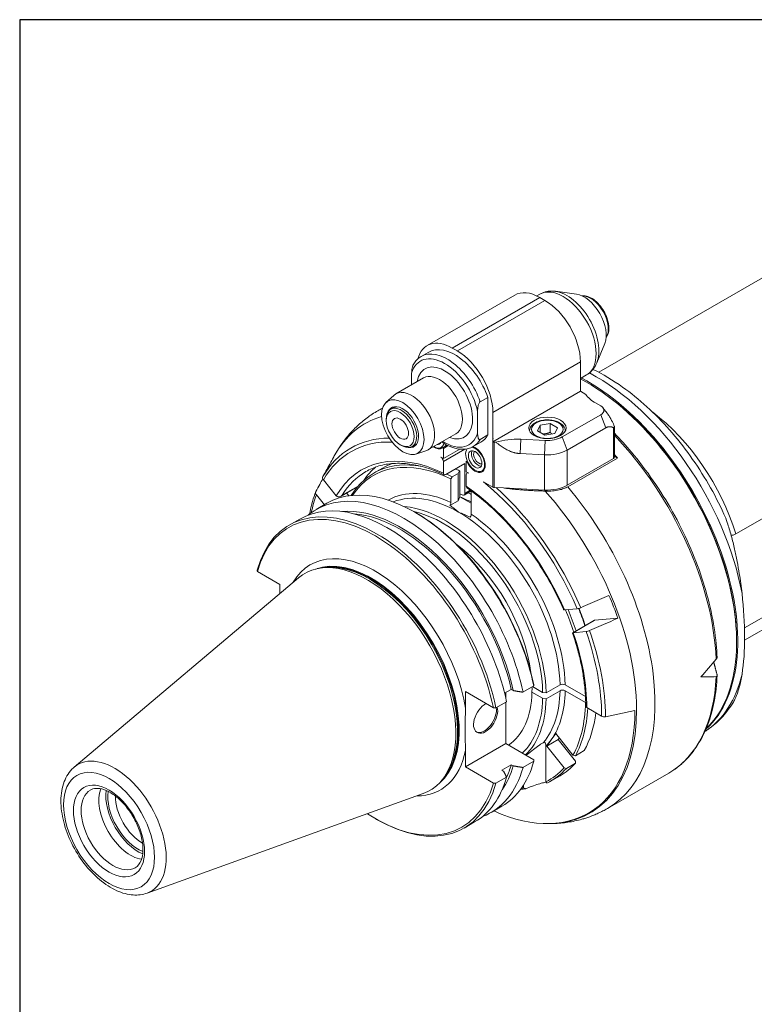
# Model space of a CAD drawing. Units: inches. Extents: x 0.7 to 30.7, y 0.7 to 23.6.
# Drawn here: x 0.7 to 6.5, y 15.8 to 23.6 of the extents above; entities that cross this region are included whole.
import ezdxf

# ---------------------------------------------------------------- set-up
doc = ezdxf.new("R2010")
doc.units = ezdxf.units.IN
doc.header["$LTSCALE"] = 2.857143
doc.header["$MEASUREMENT"] = 0
doc.layers.get('0').update_dxf_attribs({"lineweight": 25})
doc.layers.add('L', color=7, linetype='Continuous', lineweight=18)

# ---------------------------------------------------------------- blocks, each defined once
blk = doc.blocks.new('Borders A PLAIN')
at = {"layer": 'L', "color": 7, "linetype": 'Continuous', "lineweight": 25}
for p, q in [((0.2492, 8.2483), (0.2492, 0.2483)), ((10.7492, 8.2483), (0.2492, 8.2483))]:
    blk.add_line(p, q, dxfattribs=at)

msp = doc.modelspace()

# ---------------------------------------------------------------- linework, layer by layer
at = {"layer": 'L'}
for p, q in [((6.5812, 21.5715), (5.2494, 20.8025)), ((3.9047, 21.0122), (4.5907, 21.4083)), ((4.1015, 20.9927), (4.7876, 21.3888)), ((4.764, 21.4013), (4.7876, 21.4149)), ((4.8273, 21.3658), (4.7876, 21.3888)), ((5.074, 21.4151), (4.9109, 21.4374)), ((4.8273, 21.3658), (4.1413, 20.9698)), ((4.1413, 20.9698), (4.1015, 20.9927)), ((5.2966, 21.0296), (5.2343, 20.8772)), ((3.9175, 20.9613), (3.8579, 20.9268)), ((4.4197, 20.4876), (5.1057, 20.8837)), ((5.1057, 20.654), (5.1057, 20.8837)), ((3.7833, 20.7675), (3.7833, 20.7052)), ((3.7834, 20.7052), (3.7834, 20.795)), ((5.1057, 20.7543), (5.1532, 20.7817)), ((3.8756, 20.7584), (3.6582, 20.6329)), ((3.5823, 20.5666), (3.6434, 20.6221)), ((4.4197, 20.258), (5.1057, 20.654)), ((5.1475, 20.6299), (5.1057, 20.654)), ((3.654, 20.5331), (3.6195, 20.5132)), ((4.3203, 20.5719), (4.3799, 20.6063)), ((4.3799, 20.3114), (4.3799, 20.6063)), ((5.2648, 20.5392), (5.225, 20.5622)), ((3.5178, 20.5009), (3.5551, 20.5225)), ((4.3004, 20.3294), (4.3004, 20.4965)), ((4.4197, 20.4876), (4.4197, 20.2819)), ((4.9628, 20.296), (5.2648, 20.4704)), ((5.2648, 20.4704), (5.3046, 20.3679)), ((5.2822, 20.5247), (5.3151, 20.4822)), ((6.3245, 19.5355), (7.9543, 20.4765)), ((3.5845, 20.4244), (3.5845, 20.4359)), ((4.7695, 20.3435), (4.7903, 20.3884)), ((4.7903, 20.3884), (4.868, 20.4004)), ((4.7903, 20.3884), (4.7903, 20.3315)), ((4.9249, 20.3676), (4.868, 20.4004)), ((4.868, 20.4004), (4.868, 20.3315)), ((4.1286, 20.3201), (3.9113, 20.1946)), ((4.3799, 20.3114), (4.3203, 20.277)), ((4.7695, 20.3435), (4.8264, 20.3107)), ((4.9041, 20.3227), (4.8264, 20.3107)), ((4.9249, 20.3676), (4.9041, 20.3227)), ((5.3046, 20.3679), (5.0025, 20.1935)), ((5.3642, 20.3693), (5.3642, 20.1259)), ((5.3725, 20.3743), (5.3725, 20.1374)), ((3.6939, 20.235), (3.7038, 20.2293)), ((3.8227, 20.2409), (3.7882, 20.2209)), ((4.0244, 20.2106), (4.0443, 20.2221)), ((4.0692, 20.2278), (4.0319, 20.2063)), ((4.0443, 20.2221), (4.0612, 20.2319)), ((4.3253, 20.255), (4.2656, 20.2205)), ((4.4194, 20.282), (4.4197, 20.2812)), ((4.4197, 20.2812), (4.4197, 20.258)), ((4.4197, 20.258), (4.42, 20.2578)), ((4.42, 20.2578), (4.42, 19.9019)), ((4.4287, 20.2554), (4.4432, 20.2547)), ((4.4287, 19.8995), (4.4287, 20.2554)), ((4.6332, 20.1656), (4.6381, 20.2774)), ((4.6381, 20.2774), (4.8287, 20.2678)), ((4.8287, 20.2678), (4.8238, 20.1559)), ((5.0025, 20.1935), (4.9628, 20.296)), ((3.1717, 20.1378), (3.1772, 20.1479)), ((3.8159, 20.162), (3.8945, 20.1872)), ((4.0039, 20.2089), (4.0268, 20.2136)), ((4.0244, 20.2106), (4.0319, 20.2063)), ((4.0319, 20.1259), (4.0319, 20.2063)), ((4.1604, 20.2001), (4.0319, 20.1259)), ((4.0319, 20.103), (4.1997, 20.1998)), ((4.6332, 20.1656), (4.8238, 20.1559)), ((4.8238, 20.1559), (4.8238, 19.8796)), ((5.0025, 19.9171), (5.0025, 20.1935)), ((5.3725, 20.1441), (5.3958, 20.1307)), ((4.0319, 20.1259), (4.012, 20.1374)), ((4.0319, 20.0124), (4.0319, 20.103)), ((4.201, 20.0869), (4.0518, 20.0008)), ((4.201, 20.0869), (4.201, 19.8534)), ((4.2109, 20.103), (4.219, 20.1077)), ((4.2109, 20.103), (4.2184, 20.0986)), ((4.2109, 20.103), (4.2109, 20.0226)), ((4.2222, 20.1008), (4.2184, 20.0986)), ((5.0025, 19.9171), (5.3642, 20.1259)), ((5.3958, 20.1307), (5.006, 19.9056)), ((3.5547, 20.0514), (3.4851, 20.0112)), ((4.1015, 19.9845), (4.1466, 20.0105)), ((4.1466, 20.0105), (4.1466, 19.7961)), ((4.1612, 20.0282), (4.1612, 19.8274)), ((4.2109, 20.0226), (4.2308, 20.0111)), ((4.2109, 19.9091), (4.2109, 19.9997)), ((4.2225, 20.0159), (4.2167, 20.0125)), ((4.3221, 20.0252), (4.3449, 20.0299)), ((3.092, 19.9591), (3.1922, 19.8344)), ((4.0916, 19.9672), (4.0916, 19.7828)), ((4.346, 19.9446), (4.42, 19.9019)), ((3.0994, 19.7642), (3.0371, 19.8417)), ((3.3612, 19.908), (3.2299, 19.8322)), ((3.3639, 19.9111), (3.2397, 19.8393)), ((3.2725, 19.8568), (3.2905, 19.8344)), ((4.1951, 19.8405), (4.2505, 19.8725)), ((4.2431, 19.8777), (4.201, 19.8534)), ((4.2507, 19.6909), (4.2507, 19.8724)), ((4.5028, 19.8958), (4.4287, 19.8995)), ((4.5028, 19.8958), (4.8238, 19.8796)), ((3.0352, 19.7271), (3.1198, 19.7759)), ((4.0836, 19.7597), (4.1466, 19.7961)), ((4.1612, 19.8274), (4.1466, 19.7961)), ((4.2507, 19.7758), (4.1612, 19.8274)), ((3.8152, 19.7023), (3.8052, 19.708)), ((7.9543, 19.7009), (6.3917, 18.7987)), ((2.8235, 19.6049), (2.9061, 19.6526)), ((7.7764, 19.5014), (6.3925, 18.7024)), ((2.7494, 19.1398), (2.5742, 19.2409)), ((3.0672, 19.2683), (3.0462, 19.264)), ((1.1398, 17.7086), (2.8963, 19.1919)), ((2.7494, 19.1398), (2.7494, 19.0679)), ((4.9801, 18.9407), (5.0812, 18.9498)), ((5.2132, 18.8575), (5.0453, 18.7606)), ((5.2174, 18.8588), (5.0484, 18.7613)), ((5.2174, 18.8588), (5.3992, 18.8751)), ((5.1508, 18.7704), (5.0497, 18.7613)), ((4.4238, 18.173), (4.2049, 18.2994)), ((4.2049, 18.1699), (4.2049, 18.2994)), ((4.5116, 18.2864), (4.5639, 18.3166)), ((4.5211, 18.2919), (4.5211, 18.2461)), ((4.5794, 18.3076), (4.5639, 18.3166)), ((4.6558, 18.295), (4.7403, 18.3439)), ((4.8099, 18.2475), (4.7261, 18.2958)), ((4.7314, 18.3387), (4.8099, 18.2934)), ((4.837, 18.2892), (4.8099, 18.2934)), ((4.837, 18.2892), (4.9464, 18.3523)), ((4.9464, 18.3064), (4.837, 18.2433)), ((4.9862, 18.3523), (5.1452, 18.2605)), ((4.9862, 18.3064), (5.1453, 18.2145)), ((4.4441, 18.1728), (4.5266, 18.2205)), ((4.5211, 18.2173), (4.5211, 17.8918)), ((4.8099, 18.2475), (4.837, 18.2433)), ((5.1453, 18.2145), (5.1469, 18.2145)), ((5.272, 18.1069), (5.1554, 18.1742)), ((5.3015, 18.1032), (5.5325, 18.1517)), ((4.9319, 17.9237), (4.8424, 17.8721)), ((4.8424, 17.8721), (4.8772, 17.9216)), ((4.8772, 17.9216), (4.912, 17.9711)), ((4.912, 17.9711), (5.0476, 17.8024)), ((4.9403, 17.9358), (4.9319, 17.9237)), ((4.9319, 17.9237), (5.0675, 17.755)), ((4.5211, 17.8918), (4.2049, 17.7093)), ((4.2049, 17.7093), (4.2049, 17.8388)), ((4.74, 17.7655), (4.5211, 17.8918)), ((4.835, 17.5931), (4.835, 17.8702)), ((4.978, 17.7034), (4.8424, 17.8721)), ((5.0662, 17.7974), (5.1358, 17.8376)), ((4.7403, 17.7538), (4.6558, 17.7049)), ((5.0476, 17.8024), (5.0662, 17.7974)), ((5.0675, 17.755), (5.0662, 17.7386)), ((4.2049, 17.7093), (4.4238, 17.5829)), ((4.5639, 17.7265), (4.4893, 17.6834)), ((4.4893, 17.6834), (4.5048, 17.6745)), ((4.5794, 17.7175), (4.5639, 17.7265)), ((4.9966, 17.6984), (4.978, 17.7034)), ((5.0662, 17.7386), (4.9966, 17.6984)), ((4.0248, 17.6097), (4.0106, 17.5937)), ((4.5266, 17.6304), (4.4441, 17.5827)), ((4.9467, 17.6403), (4.8771, 17.6002)), ((5.3176, 17.3836), (5.7975, 17.6607)), ((4.6605, 17.568), (4.6605, 17.5445)), ((1.7103, 16.7204), (3.8732, 17.4999)), ((4.4061, 17.3526), (4.4907, 17.4014)), ((3.499, 17.304), (3.509, 17.2983)), ((4.1944, 17.2304), (4.277, 17.2781)), ((4.83, 17.2655), (4.8415, 17.2652))]:
    msp.add_line(p, q, dxfattribs=at)
for centre, major_axis, ratio, start_param, end_param in [((4.9704, 21.0983), (-0.1828, 0.3166), 0.57735, 3.141593, 6.283185), ((4.7876, 21.0673), (-0.1969, 0.341), 0.57735, 5.497787, 6.283185), ((5.0002, 21.1155), (-0.1771, 0.3068), 0.57735, 3.562127, 5.862651), ((5.1355, 21.1936), (0.1219, -0.2111), 0.57735, 0.420534, 2.721058), ((5.1853, 21.2223), (-0.0984, 0.1705), 0.57735, 3.421336, 6.003442), ((4.8273, 21.0444), (0.1969, -0.341), 0.57735, 0.785398, 2.356194), ((4.1015, 20.6713), (-0.1969, 0.341), 0.57735, 5.497787, 6.811994), ((4.1214, 20.6081), (-0.2039, 0.3531), 0.57735, 4.385865, 6.283185), ((4.0419, 20.5622), (-0.1898, 0.3288), 0.57735, 4.200003, 6.795571), ((4.0618, 20.5737), (-0.2039, 0.3531), 0.57735, 4.385865, 6.283185), ((4.1413, 20.6483), (-0.1969, 0.341), 0.57735, 3.926991, 5.497787), ((4.0419, 20.5622), (0.1547, -0.2679), 0.57735, 5.670631, 10.037333), ((4.0083, 20.7675), (-0.225, 0), 0.57735, 6.260949, 6.305422), ((4.0021, 20.5392), (0.1265, -0.2192), 0.57735, 0, 3.141593), ((5.2313, 19.412), (0.8296, -1.4369), 0.57735, 1.021161, 2.403454), ((5.1554, 19.3682), (0.8303, -1.4381), 0.57735, 0.135524, 2.398544), ((5.1654, 19.374), (0.8296, -1.4369), 0.57735, 0.121282, 2.401565), ((3.7847, 20.4137), (-0.1265, 0.2192), 0.57735, 3.016585, 6.408193), ((5.4736, 20.7057), (-0.3515, 0), 0.57735, 0.382682, 0.785398), ((5.1654, 19.374), (0.8226, -1.4247), 0.57735, 0.887396, 2.254197), ((3.7038, 20.367), (0.0844, -0.1461), 0.57735, 5.497787, 10.210176), ((3.7138, 20.3728), (-0.0879, 0.1522), 0.57735, 2.726745, 6.698033), ((5.2051, 20.5048), (0.0844, 0), 0.57735, 5.497787, 7.068583), ((4.3, 18.8744), (-0.8814, 1.5267), 0.57735, 6.14573, 6.619202), ((4.4177, 18.9423), (-0.8999, 1.5587), 0.57735, 6.243207, 6.283185), ((5.549, 19.5954), (-0.5976, 1.035), 0.57735, 4.335669, 5.350674), ((4.0419, 20.5622), (0.1898, -0.3288), 0.57735, 5.442117, 6.795571), ((4.1214, 20.6081), (0.2039, -0.3531), 0.57735, 0, 0.326524), ((4.8976, 19.2194), (0.8999, -1.5587), 0.57735, 0.831842, 1.973848), ((4.1329, 18.7779), (-0.8263, 1.4313), 0.57735, 5.964298, 6.604575), ((4.1214, 18.7712), (-0.8136, 1.4092), 0.57735, 5.940025, 6.605509), ((3.9623, 20.3039), (0.0525, -0.0909), 0.57735, 5.431821, 6.893233), ((3.9623, 20.3039), (0.0373, -0.0645), 0.57735, 5.901461, 6.66491), ((3.9862, 20.3177), (0.0373, -0.0645), 0.57735, 5.901461, 5.957245), ((3.9822, 20.3154), (0.0562, -0.0974), 0.57735, 0.110267, 0.357429), ((4.0618, 20.5737), (0.2039, -0.3531), 0.57735, 0, 0.326524), ((4.43, 20.2635), (0.0141, 0), 0.57735, 3.926991, 4.625123), ((4.6075, 20.0991), (0.3684, 0), 0.57735, 2.101845, 2.101866), ((4.6075, 20.0753), (0.3515, 0), 0.57735, 1.48353, 2.057043), ((4.8435, 20.3649), (0.1687, 0), 0.57735, 4.625123, 5.497787), ((4.2904, 18.8688), (-0.8783, 1.5212), 0.57735, 0.317861, 0.35338), ((4.1214, 18.7712), (-0.7312, 1.2664), 0.57735, 5.584434, 6.612311), ((3.9623, 20.3039), (0.0562, -0.0974), 0.57735, 5.374541, 6.393452), ((3.9822, 20.3154), (0.0562, -0.0974), 0.57735, 6.092564, 6.172919), ((4.2805, 20.1202), (-0.0525, 0.0909), 0.57735, 0.213659, 5.838431), ((4.2805, 20.1202), (0.0562, -0.0974), 0.57735, 4.602122, 8.848911), ((4.3044, 20.134), (-0.0373, 0.0645), 0.57735, 0.32594, 2.815653), ((4.3107, 20.1376), (0.0295, -0.0511), 0.57735, 3.364584, 6.060194), ((4.8435, 20.2853), (0.225, 0), 0.57735, 4.625123, 5.497787), ((4.8074, 19.1673), (0.8999, -1.5587), 0.57735, 1.875597, 1.896168), ((4.1811, 18.8057), (-0.696, 1.2055), 0.57735, 5.835481, 6.585608), ((4.1711, 18.7999), (-0.689, 1.1933), 0.57735, 5.579511, 6.561888), ((4.2507, 18.8459), (-0.696, 1.2055), 0.57735, 6.174602, 6.283185), ((4.012, 20.1145), (-0.0141, 0.0244), 0.57735, 3.926991, 5.497787), ((5.3443, 20.1374), (0.0281, 0), 0.57735, 5.497787, 6.283185), ((4.1413, 18.7827), (-0.7171, 1.242), 0.57735, 0, 0.309895), ((4.2904, 18.8688), (-0.7171, 1.242), 0.57735, 0.105214, 0.269519), ((4.0518, 20.0239), (0.014, 0.0244), 0.577423, 2.352283, 3.923224), ((4.1811, 18.8057), (-0.696, 1.2055), 0.57735, 5.578683, 5.623157), ((4.2507, 18.8459), (0.696, -1.2055), 0.57735, 2.451517, 2.481565), ((4.0888, 15.3828), (0.8439, 5.4547), 0.211324, 0.584147, 0.591402), ((2.4088, 10.2554), (1.5272, 9.872), 0.211325, 6.170344, 6.172552), ((4.2308, 19.9882), (-0.0141, 0.0244), 0.57735, 5.497787, 7.068583), ((4.3004, 20.1317), (0.0562, -0.0974), 0.57735, 6.092564, 6.105475), ((3.1119, 19.9705), (-0.023, 0.0163), 0.787557, 0.087805, 1.222205), ((3.8052, 18.5887), (-0.6855, 1.1873), 0.57735, 4.193732, 6.283185), ((4.1214, 18.7712), (-0.8136, 1.4092), 0.57735, 4.511114, 5.301339), ((4.8435, 20.009), (0.225, 0), 0.57735, 4.625123, 5.497787), ((3.7207, 18.5399), (-0.6855, 1.1873), 0.57735, 4.193732, 6.377536), ((4.1214, 18.7712), (0.8136, -1.4092), 0.57735, 3.585866, 3.713034), ((3.057, 19.8532), (0.023, -0.0169), 0.778382, 3.247524, 4.381396), ((4.1711, 18.7999), (-0.5765, 0.9985), 0.57735, 5.595504, 6.274542), ((4.1512, 18.7885), (-0.5624, 0.9742), 0.57735, 5.497787, 6.19619), ((4.2904, 18.8688), (0.5624, -0.9742), 0.57735, 2.490746, 2.519418), ((4.1811, 19.8649), (0.0141, -0.0244), 0.57735, 5.632339, 7.068583), ((4.1214, 18.7712), (0.7312, -1.2664), 0.57735, 1.376356, 2.269548), ((4.2308, 19.9205), (0.014, 0.0244), 0.577423, 2.352283, 3.097528), ((4.3249, 18.8887), (-0.5624, 0.9742), 0.57735, 5.591224, 5.62395), ((4.43, 19.9076), (-0.0141, 0), 0.57735, 0.785398, 1.48353), ((4.1329, 18.7779), (-0.8263, 1.4313), 0.57735, 4.51018, 5.228111), ((4.3, 18.8744), (0.8814, -1.5267), 0.57735, 5.947168, 8.200604), ((4.4177, 18.9423), (0.8999, -1.5587), 0.57735, 0, 1.875597), ((3.509, 18.4176), (-0.6855, 1.1873), 0.57735, 4.193732, 6.801842), ((3.499, 18.4119), (-0.6784, 1.1751), 0.57735, 4.196565, 6.799009), ((3.5915, 18.4653), (-0.6855, 1.1873), 0.57735, 4.193732, 6.283185), ((3.2021, 19.8486), (0.0141, -0.0244), 0.57735, 4.974188, 5.031899), ((4.2904, 18.8688), (-0.5484, 0.9498), 0.57735, 5.549092, 5.658087), ((3.6934, 18.5241), (-0.652, 1.1294), 0.57735, 4.207769, 6.021747), ((3.6934, 18.5241), (-0.6415, 1.1111), 0.57735, 4.212498, 5.907676), ((4.0419, 18.7253), (-0.5624, 0.9742), 0.57735, 3.951993, 5.908011), ((4.0319, 18.7196), (-0.5503, 0.9531), 0.57735, 3.952547, 5.800965), ((3.8152, 18.5944), (-0.6784, 1.1751), 0.57735, 4.196565, 5.497787), ((4.1512, 18.7885), (0.5624, -0.9742), 0.57735, 0.810401, 2.356194), ((4.1711, 18.7999), (0.5765, -0.9985), 0.57735, 0.809791, 2.258478), ((4.0319, 18.7196), (-0.4911, 0.8506), 0.57735, 4.083426, 5.341352), ((3.499, 18.4119), (-0.5094, 0.8822), 0.57735, 4.127395, 6.601398), ((3.4354, 18.3752), (-0.4911, 0.8506), 0.57735, 3.038289, 6.386489), ((3.4672, 18.3935), (0.4869, -0.8433), 0.57735, 0.100652, 3.040941), ((3.4618, 18.3904), (0.4869, -0.8433), 0.57735, 0.133386, 3.008206), ((3.4536, 18.3857), (-0.4876, 0.8446), 0.57735, 3.332214, 6.092564), ((5.6465, 19.6517), (-0.4815, 1.6311), 0.349506, 3.775288, 4.246814), ((4.2904, 18.8688), (-0.8783, 1.5212), 0.57735, 4.394528, 4.506652), ((4.9999, 18.9522), (0.0262, 0.0102), 0.211488, 3.697667, 3.774724), ((4.1711, 18.7999), (-0.689, 1.1933), 0.57735, 4.363415, 4.503368), ((4.1811, 18.8057), (-0.696, 1.2055), 0.57735, 4.367088, 4.499132), ((5.1011, 18.9612), (0.0262, 0.0102), 0.211455, 3.774466, 4.908866), ((4.2507, 18.8459), (0.696, -1.2055), 0.57735, 1.225495, 1.332459), ((4.2606, 18.8516), (0.689, -1.1933), 0.57735, 1.221822, 1.329418), ((5.2273, 18.8332), (-0.0141, 0.0244), 0.57735, 6.021386, 6.283185), ((5.0695, 18.7728), (0.0262, 0.0102), 0.211488, 3.697667, 3.774724), ((4.1214, 18.7712), (0.7312, -1.2664), 0.57735, 0.785398, 1.241638), ((5.1707, 18.7819), (0.0262, 0.0102), 0.211455, 3.774466, 4.908864), ((4.1214, 18.7712), (-0.8136, 1.4092), 0.57735, 3.926991, 4.390065), ((4.1329, 18.7779), (-0.8263, 1.4313), 0.57735, 3.926991, 4.390999), ((6.9814, 20.4224), (-2.6767, -3.5446), 0.120193, 1.062079, 1.108523), ((4.8976, 19.2194), (0.8999, -1.5587), 0.57735, 0, 0.738955), ((6.9814, 20.4224), (2.6096, 1.1737), 0.624043, 4.087866, 4.13431), ((5.2313, 19.412), (0.8296, -1.4369), 0.57735, 0.025006, 0.549635), ((4.0319, 18.7196), (0.4911, -0.8506), 0.57735, 0.037596, 0.756761), ((4.0319, 18.7196), (-0.4911, 0.8506), 0.57735, 3.898354, 3.948215), ((4.1512, 18.7885), (0.5624, -0.9742), 0.57735, 0.207294, 0.760396), ((4.1711, 18.7999), (0.5765, -0.9985), 0.57735, 0.261799, 0.761006), ((4.9663, 18.3409), (0.0281, 0), 0.577342, 0.785698, 2.356508), ((4.9663, 18.2949), (0.0281, 0), 0.577342, 0.785697, 2.356508), ((4.0319, 18.7196), (0.5503, -0.9531), 0.57735, 0.133257, 0.759842), ((4.0419, 18.7253), (0.5624, -0.9742), 0.57735, 0.134061, 0.760396), ((4.1711, 18.7999), (0.689, -1.1933), 0.57735, 0.333289, 0.764989), ((4.363, 18.0956), (-0.067, -0.116), 0.57735, 3.897686, 8.921108), ((4.3531, 18.1013), (-0.067, -0.116), 0.57735, 0.074305, 2.530099), ((4.2904, 18.8688), (0.8783, -1.5212), 0.57735, 5.607781, 7.068583), ((4.1811, 18.8057), (0.696, -1.2055), 0.57735, 0.332566, 0.724755), ((5.1753, 18.1857), (-0.0281, 0), 0.57735, 0, 0.785398), ((4.2507, 18.8459), (0.696, -1.2055), 0.57735, 0.332566, 0.653705), ((5.2919, 18.1184), (0.0281, 0), 0.57735, 3.926991, 5.061455), ((4.1711, 18.7999), (0.5765, -0.9985), 0.57735, 0.166174, 0.261799), ((3.499, 18.4119), (0.5094, -0.8822), 0.57735, 5.964972, 6.868179), ((1.4546, 17.2316), (0.2868, -0.4968), 0.57735, 6.179882, 9.528081), ((3.8052, 18.5887), (0.6855, -1.1873), 0.57735, 0, 0.518656), ((3.7207, 18.5399), (0.6855, -1.1873), 0.57735, 6.188834, 6.801842), ((3.6934, 18.5241), (0.652, -1.1294), 0.57735, 0.261438, 0.50462), ((3.6934, 18.5241), (0.6415, -1.1111), 0.57735, 0.37551, 0.499891), ((4.1711, 18.7999), (0.689, -1.1933), 0.57735, 6.24743, 6.473495), ((4.1811, 18.8057), (0.696, -1.2055), 0.57735, 6.234111, 6.474219), ((4.2507, 18.8459), (0.696, -1.2055), 0.57735, 0, 0.191033), ((3.5915, 18.4653), (0.6855, -1.1873), 0.57735, 0, 0.518656), ((1.4419, 17.2242), (0.1758, -0.3044), 0.57735, 3.141593, 6.283185), ((1.5811, 17.3046), (0.1758, -0.3044), 0.57735, 3.57514, 5.849637), ((1.6408, 17.339), (0.18, -0.3117), 0.57735, 3.788107, 5.636671), ((3.499, 18.4119), (0.6784, -1.1751), 0.57735, 5.432552, 6.799009), ((3.509, 18.4176), (0.6855, -1.1873), 0.57735, 5.497787, 6.801842), ((4.1811, 18.8057), (0.696, -1.2055), 0.57735, 5.980763, 6.021558), ((4.1711, 18.7999), (0.689, -1.1933), 0.57735, 6.004483, 6.024039), ((1.6408, 17.339), (-0.1687, 0.2922), 0.57735, 0.630357, 2.511236), ((1.6706, 17.3563), (-0.1476, 0.2557), 0.57735, 0.765616, 2.375977)]:
    msp.add_ellipse(centre, major_axis=major_axis, ratio=ratio, start_param=start_param, end_param=end_param, dxfattribs=at)
for centre, major_axis in [((3.7138, 20.3728), (0.1177, -0.2039)), ((3.6939, 20.3613), (0.0773, -0.1339)), ((3.6939, 20.3613), (0.0457, -0.0792)), ((4.8472, 20.367), (-0.1462, 0)), ((4.8472, 20.3556), (-0.1237, 0)), ((4.2805, 20.1202), (0.0373, -0.0645)), ((1.4121, 17.207), (0.252, -0.4365)), ((1.4121, 17.207), (-0.1969, 0.341))]:
    msp.add_ellipse(centre, major_axis=major_axis, ratio=0.57735, dxfattribs=at)
for points, knots in [([(4.9109, 21.4374), (4.9026, 21.4385), (4.8943, 21.4392), (4.8775, 21.4395), (4.8691, 21.4392), (4.8522, 21.4374), (4.8438, 21.436), (4.8272, 21.432), (4.819, 21.4294), (4.8029, 21.423), (4.7951, 21.4192), (4.7876, 21.4149)], [0.3648638, 0.3648638, 0.3648638, 0.3648638, 0.4489707, 0.4489707, 0.5330776, 0.5330776, 0.6171844, 0.6171844, 0.7012913, 0.7012913, 0.7853982, 0.7853982, 0.7853982, 0.7853982]), ([(5.1163, 21.4026), (5.1182, 21.4028), (5.1201, 21.403), (5.1355, 21.4039), (5.1496, 21.4017), (5.1792, 21.3916), (5.1947, 21.3833), (5.2248, 21.3615), (5.2395, 21.348), (5.2663, 21.3172), (5.2786, 21.3), (5.2995, 21.2636), (5.3082, 21.2445), (5.3213, 21.206), (5.3256, 21.1866), (5.3294, 21.1495), (5.3288, 21.1317), (5.3222, 21.0998), (5.3163, 21.0854), (5.3075, 21.0733), (5.3072, 21.0729), (5.3069, 21.0725)], [5.736345, 5.736345, 5.736345, 5.736345, 5.779212, 5.779212, 6.080939, 6.080939, 6.408466, 6.408466, 6.740576, 6.740576, 7.070767, 7.070767, 7.400033, 7.400033, 7.730243, 7.730243, 8.062358, 8.062358, 8.389609, 8.389609, 8.400822, 8.400822, 8.400822, 8.400822]), ([(3.8579, 20.9268), (3.8526, 20.9238), (3.8475, 20.9204), (3.8378, 20.9131), (3.8331, 20.9092), (3.8242, 20.9008), (3.82, 20.8963), (3.8119, 20.8869), (3.8082, 20.8819), (3.8011, 20.8715), (3.7978, 20.8661), (3.7948, 20.8605)], [0.7853982, 0.7853982, 0.7853982, 0.7853982, 0.8534276, 0.8534276, 0.9214571, 0.9214571, 0.9894866, 0.9894866, 1.057516, 1.057516, 1.1255455, 1.1255455, 1.1255455, 1.1255455]), ([(3.7834, 20.795), (3.7834, 20.807), (3.7841, 20.8218), (3.7876, 20.8409), (3.7895, 20.8484), (3.7928, 20.8565), (3.7937, 20.8585), (3.7948, 20.8605)], [-0.9382322, -0.9382322, -0.9382322, -0.9382322, -0.781743, -0.781743, -0.708443, -0.708443, -0.6865525, -0.6865525, -0.6865525, -0.6865525]), ([(5.1532, 20.7817), (5.1607, 20.786), (5.1679, 20.7909), (5.1814, 20.8016), (5.1878, 20.8074), (5.1996, 20.8198), (5.205, 20.8264), (5.215, 20.8401), (5.2195, 20.8472), (5.2275, 20.8619), (5.2311, 20.8695), (5.2343, 20.8772)], [3.9269908, 3.9269908, 3.9269908, 3.9269908, 4.0110977, 4.0110977, 4.0952046, 4.0952046, 4.1793114, 4.1793114, 4.2634183, 4.2634183, 4.3475252, 4.3475252, 4.3475252, 4.3475252]), ([(5.204, 20.8254), (5.2825, 20.7875), (5.3605, 20.7409), (5.5656, 20.5949), (5.6898, 20.4812), (5.9175, 20.2227), (6.0211, 20.0781), (6.154, 19.8488), (6.1945, 19.7706), (6.2308, 19.6913)], [6.200819, 6.200819, 6.200819, 6.200819, 6.398929, 6.398929, 6.733374, 6.733374, 7.065619, 7.065619, 7.230401, 7.230401, 7.230401, 7.230401]), ([(4.3203, 20.5719), (4.3194, 20.5714), (4.3185, 20.5707), (4.3168, 20.5691), (4.3157, 20.568), (4.3126, 20.5639), (4.3105, 20.5597), (4.3065, 20.5499), (4.3046, 20.5424), (4.3011, 20.5233), (4.3004, 20.5085), (4.3004, 20.4965)], [-1.9197491, -1.9197491, -1.9197491, -1.9197491, -1.9072928, -1.9072928, -1.8931475, -1.8931475, -1.8512224, -1.8512224, -1.7779225, -1.7779225, -1.6214333, -1.6214333, -1.6214333, -1.6214333]), ([(3.1772, 20.1479), (3.193, 20.1764), (3.2101, 20.2043), (3.2473, 20.2584), (3.2673, 20.2846), (3.3102, 20.3349), (3.3331, 20.3589), (3.3816, 20.4044), (3.4072, 20.4259), (3.4608, 20.4658), (3.4888, 20.4842), (3.5178, 20.5009)], [5.1617703, 5.1617703, 5.1617703, 5.1617703, 5.2289737, 5.2289737, 5.296177, 5.296177, 5.3633804, 5.3633804, 5.4305838, 5.4305838, 5.4977871, 5.4977871, 5.4977871, 5.4977871]), ([(4.9878, 20.3438), (4.9875, 20.3519), (4.9855, 20.3599), (4.9779, 20.3762), (4.9719, 20.3842), (4.9559, 20.3993), (4.9455, 20.4062), (4.9216, 20.4177), (4.9081, 20.4222), (4.8795, 20.4283), (4.8645, 20.4299), (4.8345, 20.4302), (4.8195, 20.4289), (4.7908, 20.4234), (4.7771, 20.4193), (4.7523, 20.4082), (4.7412, 20.4013), (4.7231, 20.3851), (4.716, 20.3759), (4.7086, 20.3587), (4.7069, 20.3513), (4.7066, 20.3438)], [5.517642, 5.517642, 5.517642, 5.517642, 5.759541, 5.759541, 6.04561, 6.04561, 6.373342, 6.373342, 6.713946, 6.713946, 7.051878, 7.051878, 7.388028, 7.388028, 7.725642, 7.725642, 8.066203, 8.066203, 8.396267, 8.396267, 8.619525, 8.619525, 8.619525, 8.619525]), ([(5.3642, 20.3693), (5.3658, 20.3686), (5.3672, 20.3682), (5.3693, 20.3683), (5.3701, 20.3686), (5.3714, 20.3698), (5.3719, 20.3706), (5.3724, 20.3728), (5.3725, 20.3742), (5.3723, 20.3773), (5.3719, 20.3791), (5.3702, 20.3859), (5.3676, 20.3923), (5.3648, 20.3981), (5.3645, 20.3986), (5.3642, 20.3991)], [-0.3250829, -0.3250829, -0.3250829, -0.3250829, -0.2961474, -0.2961474, -0.2761857, -0.2761857, -0.256224, -0.256224, -0.2362622, -0.2362622, -0.2163005, -0.2163005, -0.15434, -0.15434, -0.1479286, -0.1479286, -0.1479286, -0.1479286]), ([(4.3203, 20.277), (4.3194, 20.2765), (4.3185, 20.2761), (4.3168, 20.2757), (4.3157, 20.2757), (4.3126, 20.2761), (4.3105, 20.2779), (4.3065, 20.2831), (4.3046, 20.2884), (4.3011, 20.3034), (4.3004, 20.3174), (4.3004, 20.3294)], [-1.9197491, -1.9197491, -1.9197491, -1.9197491, -1.9072928, -1.9072928, -1.8931475, -1.8931475, -1.8512224, -1.8512224, -1.7779225, -1.7779225, -1.6214333, -1.6214333, -1.6214333, -1.6214333]), ([(5.3725, 20.3244), (5.4178, 20.2779), (5.4621, 20.2289), (5.6251, 20.0351), (5.7348, 19.876), (5.9221, 19.5411), (5.9999, 19.3654), (6.1156, 19.0146), (6.1536, 18.8397), (6.1732, 18.6381), (6.1756, 18.6026), (6.177, 18.5676)], [6.654603, 6.654603, 6.654603, 6.654603, 6.769857, 6.769857, 7.091972, 7.091972, 7.413919, 7.413919, 7.736088, 7.736088, 7.805902, 7.805902, 7.805902, 7.805902]), ([(4.0196, 20.2571), (4.043, 20.241), (4.0669, 20.2278), (4.1228, 20.2052), (4.155, 20.1984), (4.2141, 20.1996), (4.2413, 20.2067), (4.2652, 20.2203), (4.2654, 20.2204), (4.2656, 20.2205)], [3.0440912, 3.0440912, 3.0440912, 3.0440912, 3.2896662, 3.2896662, 3.6189093, 3.6189093, 3.9242059, 3.9242059, 3.9269908, 3.9269908, 3.9269908, 3.9269908]), ([(4.4197, 20.2812), (4.4198, 20.2814), (4.42, 20.2815), (4.4201, 20.2817), (4.4203, 20.2818), (4.4204, 20.282), (4.4205, 20.2821), (4.4207, 20.2823), (4.4208, 20.2824), (4.4209, 20.2825)], [0, 0, 0, 0, 0.3333333, 0.3333333, 0.3333333, 0.6666667, 0.6666667, 0.6666667, 0.9852904, 0.9852904, 0.9852904, 0.9852904]), ([(4.0384, 19.9991), (3.9917, 20.0213), (3.9453, 20.0396), (3.8544, 20.0678), (3.8098, 20.0777), (3.7235, 20.0893), (3.6816, 20.0909), (3.6015, 20.0858), (3.5631, 20.0792), (3.4905, 20.0579), (3.4562, 20.0433), (3.4242, 20.0248)], [0.0879013, 0.0879013, 0.0879013, 0.0879013, 0.2274006, 0.2274006, 0.3669, 0.3669, 0.5063994, 0.5063994, 0.6458988, 0.6458988, 0.7853982, 0.7853982, 0.7853982, 0.7853982]), ([(3.0327, 19.8681), (3.0428, 19.8866), (3.0607, 19.9197), (3.0789, 19.9533), (3.0869, 19.9681)], [0, 0, 0, 0, 0.3333333, 0.5901181, 0.5901181, 0.5901181, 0.5901181]), ([(2.9841, 19.6928), (2.9852, 19.6988), (2.9863, 19.7047), (2.9931, 19.738), (2.9995, 19.7647), (3.0143, 19.8165), (3.0226, 19.8416), (3.0317, 19.8659)], [4.9038335, 4.9038335, 4.9038335, 4.9038335, 4.918677, 4.918677, 4.9874396, 4.9874396, 5.0562023, 5.0562023, 5.0562023, 5.0562023]), ([(3.1932, 19.8332), (3.1949, 19.8313), (3.1969, 19.8297), (3.2021, 19.8272), (3.2053, 19.8264), (3.2128, 19.8261), (3.2175, 19.8269), (3.2284, 19.8308), (3.2343, 19.8345), (3.2396, 19.8393), (3.2396, 19.8393), (3.2397, 19.8393)], [0.1919658, 0.1919658, 0.1919658, 0.1919658, 0.2208979, 0.2208979, 0.2569946, 0.2569946, 0.3054647, 0.3054647, 0.3675656, 0.3675656, 0.3680794, 0.3680794, 0.3680794, 0.3680794]), ([(4.9721, 18.9457), (4.9382, 19.0232), (4.8998, 19.0998), (4.8153, 19.2488), (4.7692, 19.3212), (4.6707, 19.4594), (4.6183, 19.5252), (4.509, 19.6482), (4.4521, 19.7053), (4.3356, 19.8091), (4.2761, 19.8558), (4.2162, 19.8965)], [5.3069409, 5.3069409, 5.3069409, 5.3069409, 5.4846309, 5.4846309, 5.6623208, 5.6623208, 5.8400108, 5.8400108, 6.0177007, 6.0177007, 6.1953907, 6.1953907, 6.1953907, 6.1953907]), ([(5.006, 19.9056), (4.997, 19.9004), (4.9862, 19.8954), (4.9628, 19.8868), (4.9502, 19.8832), (4.923, 19.8773), (4.9058, 19.8747), (4.8706, 19.8717), (4.8527, 19.8712), (4.8341, 19.8715), (4.8319, 19.8716), (4.8296, 19.8716)], [9.8424735, 9.8424735, 9.8424735, 9.8424735, 9.9784118, 9.9784118, 10.1143501, 10.1143501, 10.2882828, 10.2882828, 10.4622156, 10.4622156, 10.4862689, 10.4862689, 10.4862689, 10.4862689]), ([(4.0836, 19.7597), (4.0844, 19.7608), (4.0851, 19.762), (4.0875, 19.7661), (4.0891, 19.7699), (4.091, 19.7762), (4.0916, 19.7799), (4.0916, 19.7828)], [0.35740134, 0.35740134, 0.35740134, 0.35740134, 0.37092917, 0.37092917, 0.40810166, 0.40810166, 0.44536212, 0.44536212, 0.44536212, 0.44536212]), ([(4.2507, 19.6909), (4.2507, 19.6881), (4.2501, 19.6844), (4.2482, 19.678), (4.2466, 19.6742), (4.2442, 19.6701), (4.2435, 19.669), (4.2427, 19.6679)], [-0.44536212, -0.44536212, -0.44536212, -0.44536212, -0.40810166, -0.40810166, -0.37092917, -0.37092917, -0.35740123, -0.35740123, -0.35740123, -0.35740123]), ([(6.2308, 19.6913), (6.2399, 19.6715), (6.2492, 19.6465), (6.2673, 19.5933), (6.2779, 19.5579), (6.2974, 19.4864), (6.3062, 19.4503), (6.3205, 19.3869), (6.3275, 19.3535), (6.3403, 19.287), (6.3461, 19.2539), (6.3589, 19.174), (6.3661, 19.122), (6.372, 19.0698)], [-3.505624, -3.505624, -3.505624, -3.505624, -3.257566, -3.257566, -2.896094, -2.896094, -2.534621, -2.534621, -2.19911, -2.19911, -1.863599, -1.863599, -1.302723, -1.302723, -1.302723, -1.302723]), ([(6.2864, 19.5268), (6.2917, 19.5262), (6.2975, 19.5263), (6.3095, 19.5285), (6.3176, 19.5315), (6.3245, 19.5355)], [-3.3852894, -3.3852894, -3.3852894, -3.3852894, -3.2992072, -3.2992072, -3.1954, -3.1954, -3.1954, -3.1954]), ([(4.9721, 18.9457), (4.9722, 18.9456), (4.9722, 18.9455), (4.9731, 18.9435), (4.9743, 18.9421), (4.9767, 18.9408), (4.9777, 18.9406), (4.9788, 18.9406)], [0.13338007, 0.13338007, 0.13338007, 0.13338007, 0.13541604, 0.13541604, 0.17962349, 0.17962349, 0.20546702, 0.20546702, 0.20546702, 0.20546702]), ([(5.0484, 18.7613), (5.0473, 18.7612), (5.0465, 18.7611), (5.0448, 18.7604), (5.0444, 18.7598), (5.0446, 18.7589), (5.0446, 18.7588), (5.0446, 18.7587)], [0.19979593, 0.19979593, 0.19979593, 0.19979593, 0.22089793, 0.22089793, 0.2569946, 0.2569946, 0.26076072, 0.26076072, 0.26076072, 0.26076072]), ([(5.1472, 18.1857), (5.1472, 18.221), (5.1458, 18.2571), (5.1403, 18.3308), (5.1361, 18.3683), (5.1251, 18.4444), (5.1182, 18.483), (5.1017, 18.5609), (5.0921, 18.6002), (5.0703, 18.6792), (5.0581, 18.719), (5.0446, 18.7587)], [4.712389, 4.712389, 4.712389, 4.712389, 4.8028769, 4.8028769, 4.8933648, 4.8933648, 4.9838527, 4.9838527, 5.0743406, 5.0743406, 5.1648285, 5.1648285, 5.1648285, 5.1648285]), ([(6.1689, 18.5537), (6.1711, 18.5563), (6.1734, 18.5594), (6.1761, 18.5637), (6.1769, 18.5658), (6.177, 18.5673), (6.177, 18.5674), (6.177, 18.5676)], [0, 0, 0, 0, 0.03856463, 0.03856463, 0.07385199, 0.07385199, 0.07886471, 0.07886471, 0.07886471, 0.07886471]), ([(6.177, 18.426), (6.174, 18.3554), (6.1664, 18.2877), (6.1419, 18.1591), (6.125, 18.0983), (6.0824, 17.9851), (6.0565, 17.9326), (5.9963, 17.8372), (5.962, 17.7943), (5.8854, 17.7192), (5.8431, 17.6871), (5.7975, 17.6607)], [1.6190384, 1.6190384, 1.6190384, 1.6190384, 1.7664696, 1.7664696, 1.9139008, 1.9139008, 2.0613321, 2.0613321, 2.2087633, 2.2087633, 2.3561945, 2.3561945, 2.3561945, 2.3561945]), ([(6.1689, 18.4172), (6.1711, 18.4173), (6.1734, 18.4182), (6.1761, 18.4211), (6.1769, 18.4235), (6.1771, 18.4279), (6.1768, 18.4305), (6.1762, 18.4329)], [-0.7078131, -0.7078131, -0.7078131, -0.7078131, -0.6692485, -0.6692485, -0.6339611, -0.6339611, -0.6054461, -0.6054461, -0.6054461, -0.6054461]), ([(6.372, 18.437), (6.3661, 18.3996), (6.3589, 18.3652), (6.3461, 18.3172), (6.3403, 18.2984), (6.3275, 18.2635), (6.3205, 18.2474), (6.3106, 18.2282), (6.3074, 18.2223), (6.304, 18.2167)], [-12.627294, -12.627294, -12.627294, -12.627294, -12.066418, -12.066418, -11.730907, -11.730907, -11.395396, -11.395396, -11.249361, -11.249361, -11.249361, -11.249361]), ([(6.304, 18.2167), (6.2917, 18.1965), (6.2786, 18.1771), (6.2508, 18.1396), (6.236, 18.1216), (6.205, 18.0874), (6.1887, 18.0711), (6.1546, 18.0404), (6.1368, 18.0259), (6.1062, 18.0037), (6.0939, 17.9954), (6.0813, 17.9874)], [2.0504612, 2.0504612, 2.0504612, 2.0504612, 2.1116079, 2.1116079, 2.1727545, 2.1727545, 2.2339012, 2.2339012, 2.2950478, 2.2950478, 2.3349089, 2.3349089, 2.3349089, 2.3349089]), ([(4.2049, 18.1699), (4.2049, 18.1541), (4.2045, 18.135), (4.203, 18.0824), (4.2015, 18.0383), (4.2015, 17.9664), (4.203, 17.9241), (4.2045, 17.8732), (4.2049, 17.8545), (4.2049, 17.8388)], [-3.245821, -3.245821, -3.245821, -3.245821, -3.039713, -3.039713, -2.569483, -2.569483, -2.099254, -2.099254, -1.893146, -1.893146, -1.893146, -1.893146]), ([(4.6799, 17.8002), (4.6812, 17.8012), (4.6826, 17.8022), (4.7013, 17.8162), (4.7203, 17.8311), (4.7515, 17.8555), (4.7652, 17.8662), (4.7856, 17.8811), (4.7924, 17.8859), (4.8054, 17.8947), (4.8116, 17.8987), (4.8174, 17.902)], [-0.6420943, -0.6420943, -0.6420943, -0.6420943, -0.6203839, -0.6203839, -0.3468904, -0.3468904, -0.1734452, -0.1734452, -0.0867226, -0.0867226, 0, 0, 0, 0]), ([(4.8174, 17.902), (4.8177, 17.9022), (4.818, 17.9023), (4.8195, 17.903), (4.8206, 17.9033), (4.8231, 17.9034), (4.8244, 17.903), (4.8271, 17.9014), (4.8286, 17.8997), (4.832, 17.8937), (4.8335, 17.8883), (4.8348, 17.8784), (4.835, 17.8744), (4.835, 17.8702)], [0.3901924, 0.3901924, 0.3901924, 0.3901924, 0.3949717, 0.3949717, 0.4148995, 0.4148995, 0.4412093, 0.4412093, 0.482511, 0.482511, 0.5492007, 0.5492007, 0.5872605, 0.5872605, 0.5872605, 0.5872605]), ([(1.7103, 16.7204), (1.676, 16.708), (1.6389, 16.7035), (1.5588, 16.7087), (1.5158, 16.7205), (1.4268, 16.7601), (1.3811, 16.7897), (1.2939, 16.8628), (1.2527, 16.9065), (1.1788, 17.003), (1.1463, 17.0557), (1.0925, 17.1651), (1.0713, 17.2218), (1.0424, 17.3348), (1.0348, 17.391), (1.0354, 17.4978), (1.0435, 17.5485), (1.0768, 17.636), (1.101, 17.6736), (1.1353, 17.7048), (1.1375, 17.7067), (1.1398, 17.7086)], [2.459498, 2.459498, 2.459498, 2.459498, 2.724668, 2.724668, 3.027909, 3.027909, 3.364735, 3.364735, 3.705128, 3.705128, 4.042367, 4.042367, 4.37907, 4.37907, 4.718374, 4.718374, 5.058589, 5.058589, 5.372914, 5.372914, 5.394484, 5.394484, 5.394484, 5.394484]), ([(1.6177, 16.9198), (1.6367, 16.9308), (1.6524, 16.949), (1.6716, 16.997), (1.6768, 17.0223), (1.679, 17.0788), (1.6764, 17.1096), (1.6634, 17.1744), (1.6529, 17.2085), (1.625, 17.2763), (1.6074, 17.31), (1.5669, 17.3733), (1.5439, 17.4029), (1.4955, 17.4545), (1.47, 17.4766), (1.4197, 17.5113), (1.3948, 17.5239), (1.3487, 17.5395), (1.3276, 17.5424), (1.2927, 17.5401), (1.2786, 17.5358), (1.2662, 17.5287)], [3.926991, 3.926991, 3.926991, 3.926991, 4.354064, 4.354064, 4.668539, 4.668539, 4.968285, 4.968285, 5.270902, 5.270902, 5.576561, 5.576561, 5.882863, 5.882863, 6.18718, 6.18718, 6.487812, 6.487812, 6.790228, 6.790228, 7.068583, 7.068583, 7.068583, 7.068583]), ([(4.6734, 17.5372), (4.675, 17.538), (4.6767, 17.5387), (4.6933, 17.546), (4.7092, 17.5521), (4.7414, 17.5637), (4.7596, 17.5696), (4.7921, 17.5793), (4.8063, 17.5832), (4.8246, 17.5879), (4.8312, 17.5895), (4.8367, 17.5907)], [-1.3749795, -1.3749795, -1.3749795, -1.3749795, -1.3562325, -1.3562325, -1.1888756, -1.1888756, -0.9833289, -0.9833289, -0.7777822, -0.7777822, -0.6434623, -0.6434623, -0.6434623, -0.6434623]), ([(5.3176, 17.3836), (5.3117, 17.3803), (5.3059, 17.377), (5.2941, 17.3706), (5.2882, 17.3674), (5.2763, 17.3613), (5.2703, 17.3582), (5.2583, 17.3524), (5.2522, 17.3495), (5.24, 17.3439), (5.2339, 17.3412), (5.2278, 17.3385)], [2.35619449, 2.35619449, 2.35619449, 2.35619449, 2.3696621, 2.3696621, 2.38312971, 2.38312971, 2.39659731, 2.39659731, 2.41006492, 2.41006492, 2.42353253, 2.42353253, 2.42353253, 2.42353253]), ([(5.1167, 17.2993), (5.0987, 17.2942), (5.0805, 17.2897), (5.044, 17.2819), (5.0257, 17.2786), (4.989, 17.273), (4.9705, 17.2708), (4.9337, 17.2674), (4.9152, 17.2662), (4.8783, 17.265), (4.8599, 17.2648), (4.8415, 17.2652)], [2.5027727, 2.5027727, 2.5027727, 2.5027727, 2.5406605, 2.5406605, 2.5785482, 2.5785482, 2.6164359, 2.6164359, 2.6543236, 2.6543236, 2.6922113, 2.6922113, 2.6922113, 2.6922113]), ([(5.1167, 17.2993), (5.1269, 17.3021), (5.1376, 17.3053), (5.1677, 17.3151), (5.1886, 17.3225), (5.2161, 17.3336), (5.222, 17.3361), (5.2278, 17.3385)], [-4.4853332, -4.4853332, -4.4853332, -4.4853332, -4.3080973, -4.3080973, -4.0054624, -4.0054624, -3.9224639, -3.9224639, -3.9224639, -3.9224639])]:
    msp.add_open_spline(points, degree=3, knots=knots, dxfattribs=at)
for points, weights in [([(5.1475, 20.6299), (5.151, 20.6252), (5.1544, 20.6207)], [1.60140651827, 1.60599886646, 1.61028831687]), ([(5.3642, 20.3991), (5.3362, 20.4549), (5.3151, 20.4822)], [1.66352442519, 1.85460558168, 1.93970960379]), ([(5.3642, 20.3693), (5.3321, 20.3838), (5.3046, 20.3679)], [1.61816620351, 1.752628002, 1.752628002]), ([(4.868, 20.3315), (4.8386, 20.3198), (4.8123, 20.3188)], [2.29818633605, 2.55793864618, 2.43813853202]), ([(4.868, 20.3315), (4.8756, 20.3246), (4.8825, 20.3194)], [2.29818633605, 2.38373588794, 2.42811472472]), ([(4.4197, 20.2819), (4.4195, 20.2819), (4.4194, 20.282)], [21.0735990532, 21.0638200033, 21.0540379725]), ([(4.4209, 20.2825), (4.4203, 20.2822), (4.4197, 20.2819)], [1.5043770855, 1.50482377739, 1.50526248801]), ([(4.4432, 20.2547), (4.5465, 20.1699), (4.6332, 20.1656)], [1.02510218562, 1.1227309652, 1.1227309652]), ([(4.0916, 19.9672), (4.0965, 19.9758), (4.1015, 19.9845)], [1.00054160598, 1.00059914521, 1.0006307324]), ([(4.5028, 19.8958), (4.6487, 19.8765), (4.8296, 19.8716)], [1.0081763348, 1.01612961624, 1.01823747219]), ([(6.1503, 18.5319), (6.163, 18.4839), (6.1762, 18.4329)], [1.00495945144, 1.00688021595, 1.00773232097]), ([(4.5794, 18.3076), (4.6166, 18.3015), (4.6558, 18.295)], [1.0340330458, 1.03195896881, 1.02919503401]), ([(4.5048, 17.6745), (4.5155, 17.653), (4.5266, 17.6304)], [1.03403527585, 1.03189403475, 1.02906329847]), ([(4.6558, 17.7049), (4.6166, 17.7114), (4.5794, 17.7175)], [1.02919503401, 1.03195896881, 1.0340330458])]:
    msp.add_rational_spline(points, weights, degree=2, dxfattribs=at)
for points in [[(3.1817, 20.1554), (3.1711, 20.1362), (3.15, 20.0979), (3.1187, 20.0412), (3.0981, 20.0038), (3.0878, 19.9851)], [(4.1512, 19.7069), (4.1302, 19.7236), (4.1075, 19.7418), (4.0836, 19.7597)], [(4.2427, 19.6679), (4.2117, 19.6816), (4.1801, 19.6948), (4.1512, 19.7069)], [(2.5739, 19.2526), (2.5739, 19.2513), (2.574, 19.2487), (2.5741, 19.2448), (2.5742, 19.2422), (2.5742, 19.2409)], [(5.1084, 18.9578), (5.1325, 18.9684), (5.1812, 18.9896), (5.255, 19.0218), (5.3046, 19.0435), (5.3296, 19.0544)], [(5.3992, 18.8751), (5.3742, 18.8641), (5.3246, 18.8424), (5.2508, 18.8102), (5.2021, 18.789), (5.178, 18.7784)], [(4.7403, 18.3439), (4.7403, 18.3452), (4.7402, 18.3478), (4.7401, 18.3517), (4.74, 18.3543), (4.74, 18.3556)], [(4.4238, 18.173), (4.426, 18.173), (4.4305, 18.1729), (4.4373, 18.1729), (4.4418, 18.1728), (4.4441, 18.1728)], [(4.74, 17.7655), (4.74, 17.7642), (4.7401, 17.7616), (4.7402, 17.7577), (4.7403, 17.7551), (4.7403, 17.7538)], [(4.4441, 17.5827), (4.4418, 17.5827), (4.4373, 17.5828), (4.4305, 17.5828), (4.426, 17.5829), (4.4238, 17.5829)], [(4.6734, 17.5372), (4.6688, 17.5397), (4.6646, 17.5421), (4.6605, 17.5445)], [(4.835, 17.5931), (4.8376, 17.5894), (4.84, 17.5857), (4.8421, 17.5819)]]:
    msp.add_open_spline(points, degree=3, dxfattribs=at)

# ---------------------------------------------------------------- block references
at = {"xscale": 2.857142857142857, "yscale": 2.857142857142857, "zscale": 2.857142857142857}
msp.add_blockref('Borders A PLAIN', (0, 0), dxfattribs=at)

doc.saveas('drawing.dxf')
